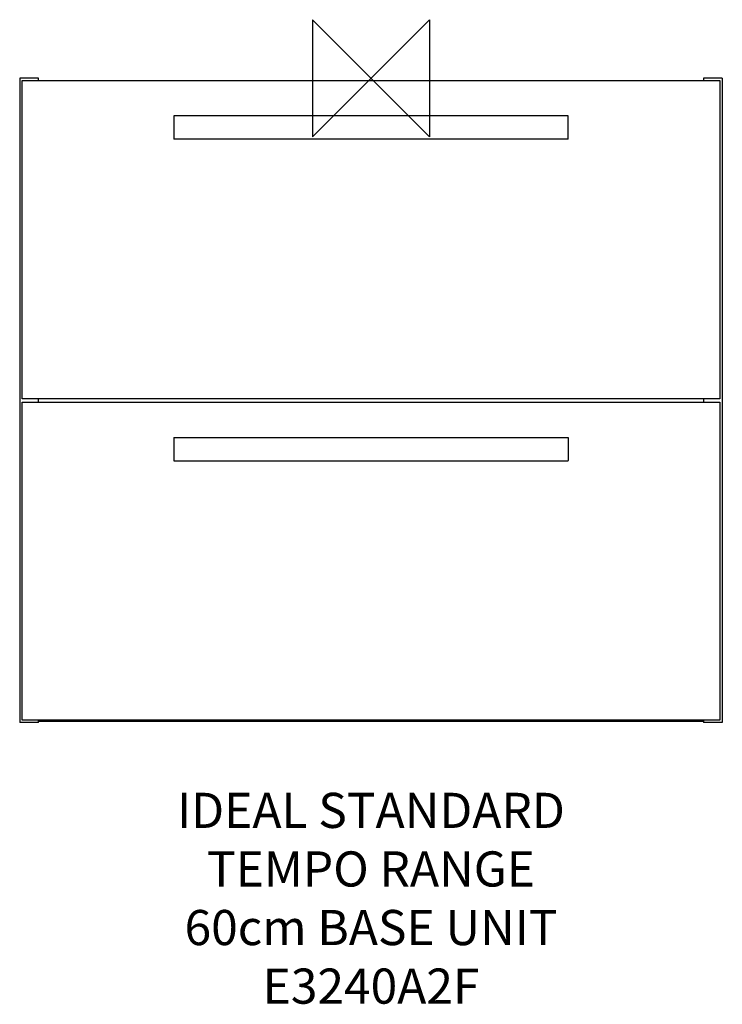
# Model space of a CAD drawing. Units: millimetres. Extents: x -300 to 300, y -790 to 50.
import ezdxf

# ---------------------------------------------------------------- set-up
doc = ezdxf.new("R2010")
doc.units = ezdxf.units.MM
doc.header["$MEASUREMENT"] = 0
doc.layers.add('DETAIL', color=2, linetype='Continuous')
doc.layers.add('Origin', color=6, linetype='Continuous')
doc.layers.add('Text', color=7, linetype='Continuous', lineweight=9)
doc.styles.add('Fastrack', font='simplex.shx')

# ---------------------------------------------------------------- blocks, each defined once
blk = doc.blocks.new('ZPO')
at = {"layer": 'Origin'}
blk.add_lwpolyline([(-50, 50), (-50, -50), (50, 50), (50, -50)], close=True, dxfattribs=at)

msp = doc.modelspace()

# ---------------------------------------------------------------- linework, layer by layer
at = {"layer": 'DETAIL', "linetype": 'Continuous'}
for p, q in [((-300, 0), (-300, -550)), ((-284, 0), (-300, 0)), ((-284, -2), (-284, 0)), ((284, 0), (284, -2)), ((300, 0), (284, 0)), ((300, 0), (300, -550)), ((-298, -273.5), (-298, -2)), ((-298, -2), (298, -2)), ((298, -2), (298, -273.5)), ((-168.5, -32.2), (-168.5, -51.8)), ((168.3, -32), (-168.3, -32)), ((168.5, -51.8), (168.5, -32.2)), ((168.3, -52), (-168.3, -52)), ((298, -273.5), (-298, -273.5)), ((-298, -548), (-298, -276.5)), ((-298, -276.5), (298, -276.5)), ((-284, -276.5), (-284, -273.5)), ((284, -273.5), (284, -276.5)), ((298, -276.5), (298, -548)), ((-168.5, -306.7), (-168.5, -326.3)), ((-168.3, -306.5), (168.3, -306.5)), ((168.5, -306.7), (168.5, -326.3)), ((-168.3, -326.5), (168.3, -326.5)), ((-284, -550), (-300, -550)), ((298, -548), (-298, -548)), ((-284, -550), (-284, -548)), ((284, -549), (-284, -549)), ((284, -548), (284, -550)), ((300, -550), (284, -550))]:
    msp.add_line(p, q, dxfattribs=at)
for centre, start, end in [((-168.3, -32.2), 90, 180), ((168.3, -32.2), 0, 90), ((-168.3, -51.8), 180, 270), ((168.3, -51.8), 270, 0), ((-168.3, -306.7), 90, 180), ((168.3, -306.7), 0, 90), ((-168.3, -326.3), 180, 270), ((168.3, -326.3), 270, 0)]:
    msp.add_arc(centre, 0.2, start, end, dxfattribs=at)

# ---------------------------------------------------------------- block references
at = {"layer": 'Origin'}
msp.add_blockref('ZPO', (0, 0), dxfattribs=at)

# ---------------------------------------------------------------- texts
at = {"layer": 'Text', "insert": (0, -609.86), "char_height": 30, "width": 2237.2895, "attachment_point": 2, "style": 'Fastrack'}
msp.add_mtext('IDEAL STANDARD\\PTEMPO RANGE\\P60cm BASE UNIT\\PE3240A2F', dxfattribs=at)

doc.saveas('drawing.dxf')
